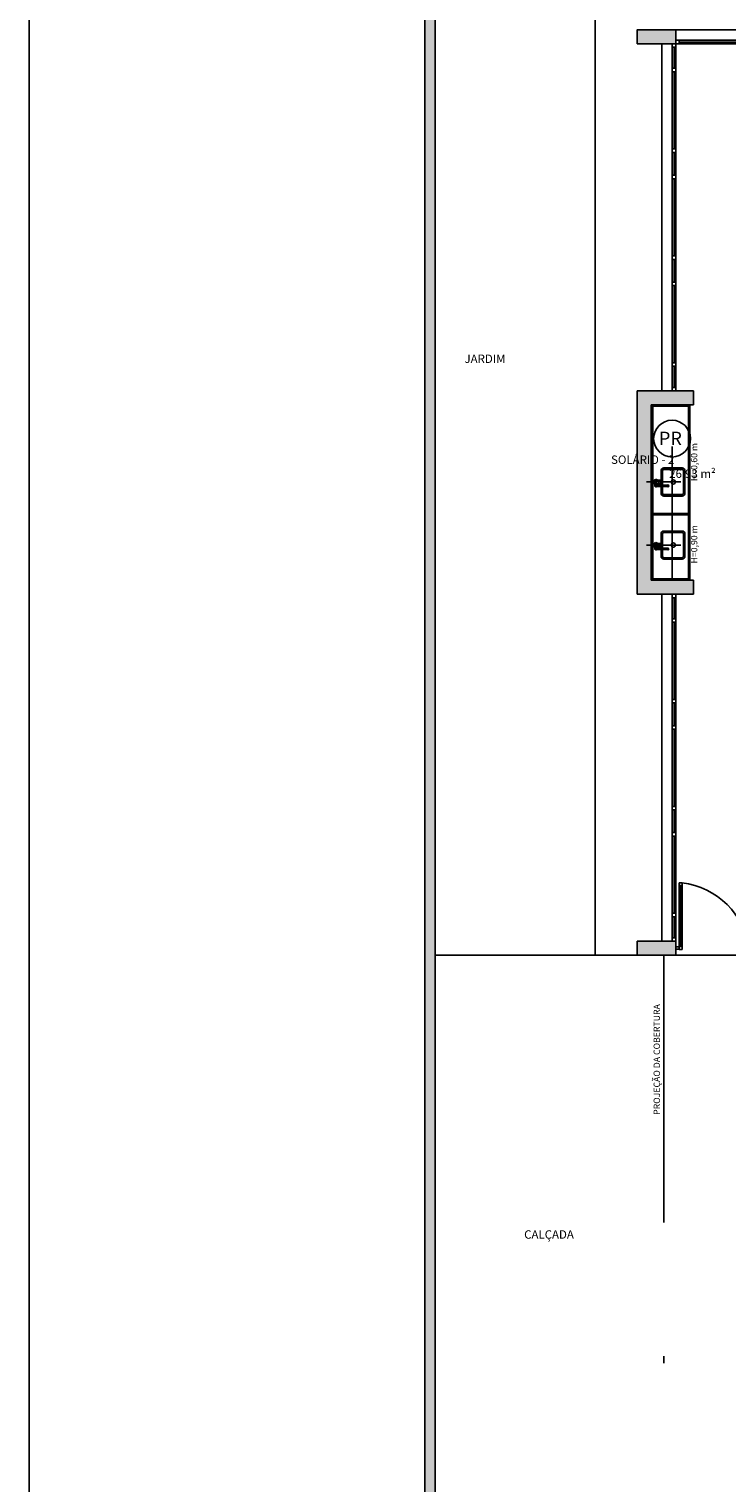
# Model space of a CAD drawing. Units: millimetres. Extents: x 2193 to 2267, y 1332 to 1460.
# Drawn here: x 2193 to 2203, y 1364 to 1385 of the extents above; entities that cross this region are included whole.
import ezdxf

# ---------------------------------------------------------------- set-up
doc = ezdxf.new("R2010")
doc.units = ezdxf.units.MM
for name, pattern in [('DASHDOT', [25.4, 12.7, -6.35, 0, -6.35]), ('HIDDEN', [9.525, 6.35, -3.175]), ('HIDDEN2', [4.7625, 3.175, -1.5875])]:
    doc.linetypes.add(name, pattern=pattern)
for name, color, linetype in [('01', 1, 'Continuous'), ('ACAB', 2, 'Continuous'), ('AR-ALV', 5, 'Continuous'), ('AR-ESQ', 2, 'Continuous'), ('AR-SAN-01', 7, 'Continuous'), ('ARQ-ALV-CORTE', 5, 'Continuous'), ('ARQ-CTA-1_075', 1, 'Continuous'), ('ARQ-EQP-VISTA', 1, 'Continuous'), ('ARQ-MOB-ENCOBERTO', 8, 'HIDDEN'), ('ARQ-PIS-VISTA', 8, 'Continuous'), ('ARQ-SMB-1_100', 1, 'Continuous'), ('ARQ-TXT-1_050', 2, 'Continuous'), ('ARQ_HIDRO', 4, 'Continuous'), ('BL-ATT-TXT-02', 1, 'Continuous'), ('HATCH', 13, 'Continuous'), ('PORTAL_VTA_DIST', 2, 'Continuous'), ('PROJ', 7, 'HIDDEN2')]:
    doc.layers.add(name, color=color, linetype=linetype)
doc.styles.add('A16-E50', font='arial.ttf', dxfattribs={"height": 0.08})
doc.styles.add('ESC-50-A20', font='arial.ttf', dxfattribs={"height": 0.1})
doc.styles.add('ESC-50-A50', font='arial.ttf', dxfattribs={"height": 0.25})

# ---------------------------------------------------------------- blocks, each defined once
blk = doc.blocks.new('tela')
at = {"layer": 'ACAB'}
for p, q in [((2322.688, 1452.917), (2322.638, 1452.917)), ((2322.638, 1452.917), (2322.638, 1452.867)), ((2322.638, 1452.867), (2322.688, 1452.867)), ((2322.663, 1452.867), (2322.663, 1452.568)), ((2322.738, 1452.967), (2322.688, 1452.967)), ((2322.688, 1452.967), (2322.688, 1452.917)), ((2322.688, 1452.917), (2322.738, 1452.917)), ((2322.688, 1452.867), (2322.688, 1452.917)), ((2322.738, 1452.917), (2322.738, 1452.967)), ((2324.038, 1452.942), (2322.738, 1452.942)), ((2322.688, 1452.568), (2322.638, 1452.568)), ((2322.638, 1452.568), (2322.638, 1452.518)), ((2322.638, 1452.518), (2322.688, 1452.518)), ((2322.663, 1452.518), (2322.663, 1451.418)), ((2322.688, 1452.518), (2322.688, 1452.568)), ((2322.688, 1451.418), (2322.638, 1451.418)), ((2322.638, 1451.418), (2322.638, 1451.368)), ((2322.688, 1451.368), (2322.688, 1451.418)), ((2322.638, 1451.368), (2322.688, 1451.368)), ((2322.663, 1451.368), (2322.663, 1451.042)), ((2322.688, 1451.043), (2322.638, 1451.043)), ((2322.638, 1451.043), (2322.638, 1450.993)), ((2322.638, 1450.993), (2322.688, 1450.993)), ((2322.663, 1450.993), (2322.663, 1449.893)), ((2322.688, 1450.993), (2322.688, 1451.043)), ((2322.688, 1449.893), (2322.638, 1449.893)), ((2322.638, 1449.893), (2322.638, 1449.843)), ((2322.638, 1449.843), (2322.688, 1449.843)), ((2322.663, 1449.843), (2322.663, 1449.517)), ((2322.688, 1449.843), (2322.688, 1449.893)), ((2322.688, 1449.518), (2322.638, 1449.518)), ((2322.638, 1449.518), (2322.638, 1449.468)), ((2322.638, 1449.468), (2322.688, 1449.468)), ((2322.663, 1449.468), (2322.663, 1448.367)), ((2322.688, 1449.468), (2322.688, 1449.518)), ((2322.688, 1448.368), (2322.638, 1448.368)), ((2322.638, 1448.368), (2322.638, 1448.318)), ((2322.638, 1448.318), (2322.688, 1448.318)), ((2322.663, 1448.318), (2322.663, 1448.017)), ((2322.688, 1448.318), (2322.688, 1448.368)), ((2322.688, 1448.017), (2322.638, 1448.017)), ((2322.638, 1448.017), (2322.638, 1447.967)), ((2322.638, 1447.967), (2322.688, 1447.967)), ((2322.688, 1447.967), (2322.688, 1448.017)), ((2322.638, 1445.017), (2322.638, 1445.067)), ((2322.638, 1445.067), (2322.688, 1445.067)), ((2322.688, 1445.017), (2322.638, 1445.017)), ((2322.663, 1444.717), (2322.663, 1445.018)), ((2322.688, 1445.067), (2322.688, 1445.017)), ((2322.638, 1444.667), (2322.638, 1444.717)), ((2322.638, 1444.717), (2322.688, 1444.717)), ((2322.688, 1444.667), (2322.638, 1444.667)), ((2322.663, 1443.567), (2322.663, 1444.668)), ((2322.688, 1444.717), (2322.688, 1444.667)), ((2322.638, 1443.517), (2322.638, 1443.567)), ((2322.638, 1443.567), (2322.688, 1443.567)), ((2322.688, 1443.517), (2322.638, 1443.517)), ((2322.663, 1443.192), (2322.663, 1443.518)), ((2322.688, 1443.567), (2322.688, 1443.517)), ((2322.638, 1443.142), (2322.638, 1443.192)), ((2322.638, 1443.192), (2322.688, 1443.192)), ((2322.688, 1443.142), (2322.638, 1443.142)), ((2322.663, 1442.042), (2322.663, 1443.142)), ((2322.688, 1443.192), (2322.688, 1443.142)), ((2322.638, 1441.992), (2322.638, 1442.042)), ((2322.638, 1442.042), (2322.688, 1442.042)), ((2322.688, 1441.992), (2322.638, 1441.992)), ((2322.663, 1441.667), (2322.663, 1441.993)), ((2322.688, 1442.042), (2322.688, 1441.992)), ((2322.638, 1441.617), (2322.638, 1441.667)), ((2322.638, 1441.667), (2322.688, 1441.667)), ((2322.688, 1441.667), (2322.688, 1441.617)), ((2322.688, 1441.617), (2322.638, 1441.617)), ((2322.663, 1440.517), (2322.663, 1441.617)), ((2322.778, 1440.952), (2322.738, 1440.952)), ((2322.738, 1440.952), (2322.738, 1440.912)), ((2322.738, 1440.912), (2322.778, 1440.912)), ((2322.758, 1440.042), (2322.758, 1440.912)), ((2322.778, 1440.912), (2322.778, 1440.952)), ((2322.638, 1440.467), (2322.638, 1440.517)), ((2322.638, 1440.517), (2322.688, 1440.517)), ((2322.688, 1440.467), (2322.638, 1440.467)), ((2322.663, 1440.167), (2322.663, 1440.467)), ((2322.688, 1440.517), (2322.688, 1440.467)), ((2322.638, 1440.117), (2322.638, 1440.167)), ((2322.638, 1440.167), (2322.688, 1440.167)), ((2322.688, 1440.117), (2322.638, 1440.117)), ((2322.688, 1440.167), (2322.688, 1440.117)), ((2322.778, 1440.042), (2322.738, 1440.042)), ((2322.738, 1440.042), (2322.738, 1440.002)), ((2322.738, 1440.002), (2322.778, 1440.002)), ((2322.778, 1440.002), (2322.778, 1440.042))]:
    blk.add_line(p, q, dxfattribs=at)
at = {"layer": 'ARQ-CTA-1_075'}
for p, q in [((2322.688, 1440.038), (2322.738, 1440.038)), ((2322.688, 1440.007), (2322.738, 1440.007))]:
    blk.add_line(p, q, dxfattribs=at)
at = {"layer": 'ARQ-MOB-ENCOBERTO'}
for p, q in [((2322.638, 1452.568), (2322.638, 1452.917)), ((2322.738, 1452.967), (2324.038, 1452.967)), ((2322.638, 1451.418), (2322.638, 1452.518)), ((2322.638, 1451.043), (2322.638, 1451.368)), ((2322.638, 1449.893), (2322.638, 1450.993)), ((2322.638, 1449.518), (2322.638, 1449.843)), ((2322.638, 1448.368), (2322.638, 1449.468)), ((2322.638, 1448.017), (2322.638, 1448.318)), ((2322.638, 1445.017), (2322.638, 1444.717)), ((2322.638, 1444.667), (2322.638, 1443.567)), ((2322.638, 1443.517), (2322.638, 1443.192)), ((2322.638, 1443.142), (2322.638, 1442.042)), ((2322.638, 1441.992), (2322.638, 1441.667)), ((2322.638, 1441.617), (2322.638, 1440.517)), ((2322.778, 1440.952), (2322.738, 1440.952)), ((2322.738, 1440.952), (2322.738, 1440.002)), ((2322.778, 1440.002), (2322.778, 1440.952)), ((2322.638, 1440.467), (2322.638, 1440.117)), ((2322.738, 1440.002), (2322.778, 1440.002))]:
    blk.add_line(p, q, dxfattribs=at)
at = {"layer": 'PORTAL_VTA_DIST', "color": 1}
for p, q in [((2322.688, 1453.117), (2324.088, 1453.117)), ((2322.488, 1447.967), (2322.488, 1452.917)), ((2322.688, 1447.967), (2322.688, 1452.917)), ((2322.688, 1452.917), (2324.088, 1452.917)), ((2322.488, 1445.067), (2322.488, 1440.117)), ((2322.688, 1445.067), (2322.688, 1440.117))]:
    blk.add_line(p, q, dxfattribs=at)
blk.add_arc((2322.644, 1439.857), 1.103, 7.5381, 83.0619, dxfattribs=at)

msp = doc.modelspace()

# ---------------------------------------------------------------- hatches: boundary and pattern name
at = {"layer": 'ARQ_HIDRO'}
h = msp.add_hatch(color=253, dxfattribs=at)
h.dxf.hatch_style = 1
h.paths.add_polyline_path([(2225.51, 1387.074), (2225.365, 1387.074), (2225.425, 1387.074)], flags=17)
h.paths.add_polyline_path([(2227.986, 1387.074), (2227.841, 1387.074)], flags=17)
edge = h.paths.add_edge_path()
edge.add_line((2258.427, 1387.224), (2198.736, 1387.224))
edge.add_line((2198.736, 1387.224), (2198.736, 1347.224))
edge.add_line((2198.736, 1347.224), (2254.397, 1347.224))
edge.add_arc((2257.352, 1347.743), 3, 187.074, 189.9711, ccw=False)
edge.add_line((2254.375, 1347.374), (2253.636, 1347.374))
edge.add_line((2253.636, 1347.374), (2233.898, 1347.374))
edge.add_line((2233.898, 1347.374), (2233.898, 1347.374))
edge.add_line((2233.898, 1347.374), (2233.798, 1347.374))
edge.add_line((2233.798, 1347.374), (2198.886, 1347.374))
edge.add_line((2198.886, 1347.374), (2198.886, 1387.074))
edge.add_line((2198.886, 1387.074), (2258.427, 1387.074))
edge.add_line((2258.427, 1387.074), (2258.427, 1387.224))
h = msp.add_hatch(color=253, dxfattribs=at)
h.dxf.hatch_style = 1
h.paths.add_polyline_path([(2204.766, 1385.474), (2204.766, 1385.674), (2204.166, 1385.674), (2204.166, 1384.674), (2203.716, 1384.674), (2203.716, 1384.474), (2204.566, 1384.474), (2204.566, 1385.474)])
h.paths.add_polyline_path([(2202.316, 1384.474), (2202.316, 1384.674), (2201.766, 1384.674), (2201.766, 1384.474)])
h.paths.add_polyline_path([(2202.566, 1379.324), (2202.566, 1379.524), (2201.766, 1379.524), (2201.766, 1376.624), (2202.566, 1376.624), (2202.566, 1376.824), (2201.966, 1376.824), (2201.966, 1379.324)])
h.paths.add_polyline_path([(2204.316, 1379.124), (2204.166, 1379.124), (2204.166, 1379.524), (2204.416, 1379.524), (2204.416, 1379.974), (2204.566, 1379.974), (2204.566, 1379.524), (2206.566, 1379.524), (2206.566, 1379.974), (2206.716, 1379.974), (2206.716, 1379.524), (2206.816, 1379.524), (2206.816, 1379.374), (2206.716, 1379.374), (2206.716, 1378.524), (2206.566, 1378.524), (2206.566, 1379.374), (2204.316, 1379.374)], flags=17)
h.paths.add_polyline_path([(2219.616, 1379.124), (2219.766, 1379.124), (2219.766, 1379.524), (2219.516, 1379.524), (2219.516, 1379.974), (2219.366, 1379.974), (2219.366, 1379.524), (2217.366, 1379.524), (2217.366, 1379.974), (2217.216, 1379.974), (2217.216, 1379.524), (2217.116, 1379.524), (2217.116, 1379.374), (2217.216, 1379.374), (2217.216, 1378.524), (2217.366, 1378.524), (2217.366, 1379.374), (2219.616, 1379.374)], flags=17)
h.paths.add_polyline_path([(2219.166, 1385.474), (2219.166, 1385.674), (2219.766, 1385.674), (2219.766, 1384.674), (2220.216, 1384.674), (2220.216, 1384.474), (2219.366, 1384.474), (2219.366, 1385.474)])
h.paths.add_polyline_path([(2221.616, 1384.474), (2221.616, 1384.674), (2222.166, 1384.674), (2222.166, 1384.474)])
h.paths.add_polyline_path([(2221.366, 1379.324), (2221.366, 1379.524), (2222.166, 1379.524), (2222.166, 1376.624), (2221.366, 1376.624), (2221.366, 1376.824), (2221.966, 1376.824), (2221.966, 1379.324)])
h.paths.add_polyline_path([(2213.966, 1375.674), (2213.816, 1375.674), (2213.816, 1375.574), (2213.216, 1375.574), (2213.216, 1375.099), (2213.366, 1375.099), (2213.366, 1375.424), (2213.966, 1375.424)], flags=17)
h.paths.add_polyline_path([(2209.966, 1375.674), (2210.116, 1375.674), (2210.116, 1375.574), (2210.716, 1375.574), (2210.716, 1375.099), (2210.566, 1375.099), (2210.566, 1375.424), (2209.966, 1375.424)], flags=17)
h.paths.add_polyline_path([(2202.316, 1371.674), (2202.316, 1371.474), (2201.766, 1371.474), (2201.766, 1371.674)])
h.paths.add_polyline_path([(2213.366, 1370.899), (2213.216, 1370.899), (2213.216, 1370.424), (2219.766, 1370.424), (2219.766, 1371.474), (2220.216, 1371.474), (2220.216, 1371.674), (2219.366, 1371.674), (2219.366, 1370.574), (2213.366, 1370.574)])
h.paths.add_polyline_path([(2221.616, 1371.674), (2221.616, 1371.474), (2222.166, 1371.474), (2222.166, 1371.674)])
h.paths.add_polyline_path([(2213.366, 1363.549), (2213.216, 1363.549), (2213.216, 1364.024), (2219.766, 1364.024), (2219.766, 1362.974), (2220.216, 1362.974), (2220.216, 1362.774), (2219.366, 1362.774), (2219.366, 1363.874), (2213.366, 1363.874)])
h.paths.add_polyline_path([(2221.616, 1362.774), (2221.616, 1362.974), (2222.166, 1362.974), (2222.166, 1362.774)])
h.paths.add_polyline_path([(2204.566, 1364.974), (2204.366, 1364.974), (2204.366, 1363.174), (2203.716, 1363.174), (2203.716, 1362.774), (2204.566, 1362.774), (2204.566, 1363.874), (2210.566, 1363.874), (2210.566, 1363.549), (2210.716, 1363.549), (2210.716, 1364.974), (2210.566, 1364.974), (2210.566, 1364.024), (2204.566, 1364.024)], flags=17)
h.paths.add_polyline_path([(2202.316, 1362.774), (2202.316, 1362.974), (2201.766, 1362.974), (2201.766, 1362.774)])
h.paths.add_polyline_path([(2202.566, 1357.824), (2201.766, 1357.824), (2201.766, 1354.924), (2202.566, 1354.924), (2202.566, 1355.124), (2201.966, 1355.124), (2201.966, 1357.624), (2202.566, 1357.624)])
h.paths.add_polyline_path([(2210.116, 1358.774), (2209.966, 1358.774), (2209.966, 1359.024), (2210.566, 1359.024), (2210.566, 1359.349), (2210.716, 1359.349), (2210.716, 1358.874), (2210.116, 1358.874)], flags=17)
h.paths.add_polyline_path([(2213.366, 1359.349), (2213.216, 1359.349), (2213.216, 1358.874), (2213.816, 1358.874), (2213.816, 1358.774), (2213.966, 1358.774), (2213.966, 1359.024), (2213.366, 1359.024)], flags=17)
h.paths.add_polyline_path([(2221.366, 1357.824), (2222.166, 1357.824), (2222.166, 1354.924), (2221.366, 1354.924), (2221.366, 1355.124), (2221.966, 1355.124), (2221.966, 1357.624), (2221.366, 1357.624)])
h.paths.add_polyline_path([(2219.766, 1355.324), (2219.766, 1354.924), (2219.516, 1354.924), (2219.516, 1354.474), (2219.366, 1354.474), (2219.366, 1354.924), (2213.366, 1354.924), (2213.366, 1354.074), (2213.216, 1354.074), (2213.216, 1355.174), (2213.366, 1355.174), (2213.366, 1355.074), (2219.616, 1355.074), (2219.616, 1355.324)])
h.paths.add_polyline_path([(2204.166, 1355.324), (2204.166, 1354.924), (2204.416, 1354.924), (2204.416, 1354.474), (2204.566, 1354.474), (2204.566, 1354.924), (2210.566, 1354.924), (2210.566, 1354.074), (2210.716, 1354.074), (2210.716, 1355.174), (2210.566, 1355.174), (2210.566, 1355.074), (2204.316, 1355.074), (2204.316, 1355.324)])
h.paths.add_polyline_path([(2210.366, 1348.974), (2210.366, 1348.774), (2210.766, 1348.774), (2210.766, 1349.774), (2210.916, 1349.774), (2210.916, 1349.974), (2210.716, 1349.974), (2210.716, 1352.974), (2211.541, 1352.974), (2211.541, 1353.124), (2210.716, 1353.124), (2210.716, 1353.224), (2210.566, 1353.224), (2210.566, 1348.974)])
h.paths.add_polyline_path([(2213.566, 1348.974), (2213.566, 1348.774), (2213.166, 1348.774), (2213.166, 1349.774), (2213.016, 1349.774), (2213.016, 1349.974), (2213.216, 1349.974), (2213.216, 1352.974), (2212.391, 1352.974), (2212.391, 1353.124), (2213.216, 1353.124), (2213.216, 1353.224), (2213.366, 1353.224), (2213.366, 1348.974)])
h.paths.add_polyline_path([(2220.216, 1349.974), (2220.216, 1349.774), (2219.766, 1349.774), (2219.766, 1348.774), (2219.166, 1348.774), (2219.166, 1348.974), (2219.366, 1348.974), (2219.366, 1349.974)])
h.paths.add_polyline_path([(2203.716, 1349.974), (2203.716, 1349.774), (2204.166, 1349.774), (2204.166, 1348.774), (2204.766, 1348.774), (2204.766, 1348.974), (2204.566, 1348.974), (2204.566, 1349.974)])
h.paths.add_polyline_path([(2221.616, 1349.974), (2221.616, 1349.774), (2222.166, 1349.774), (2222.166, 1349.974)])
h.paths.add_polyline_path([(2202.316, 1349.974), (2202.316, 1349.774), (2201.766, 1349.774), (2201.766, 1349.974)])
edge = h.paths.add_edge_path()
edge.add_line((2210.366, 1385.674), (2210.366, 1385.474))
edge.add_line((2210.366, 1385.474), (2210.566, 1385.474))
edge.add_line((2210.566, 1385.474), (2210.566, 1381.224))
edge.add_line((2210.566, 1381.224), (2210.716, 1381.224))
edge.add_line((2210.716, 1381.224), (2210.716, 1381.324))
edge.add_line((2210.716, 1381.324), (2211.541, 1381.324))
edge.add_line((2211.541, 1381.324), (2211.541, 1381.474))
edge.add_line((2211.541, 1381.474), (2210.716, 1381.474))
edge.add_line((2210.716, 1381.474), (2210.716, 1383.024))
edge.add_line((2210.716, 1383.024), (2211.616, 1383.024))
edge.add_line((2211.616, 1383.024), (2211.616, 1383.174))
edge.add_line((2211.616, 1383.174), (2210.716, 1383.174))
edge.add_line((2210.716, 1383.174), (2210.716, 1384.474))
edge.add_line((2210.716, 1384.474), (2210.916, 1384.474))
edge.add_line((2210.916, 1384.474), (2210.916, 1384.674))
edge.add_line((2210.916, 1384.674), (2210.766, 1384.674))
edge.add_line((2210.766, 1384.674), (2210.766, 1385.674))
edge.add_line((2210.766, 1385.674), (2210.366, 1385.674))
edge.add_line((2213.566, 1385.674), (2213.566, 1385.474))
edge.add_line((2213.566, 1385.474), (2213.366, 1385.474))
edge.add_line((2213.366, 1385.474), (2213.366, 1381.224))
edge.add_line((2213.366, 1381.224), (2213.216, 1381.224))
edge.add_line((2213.216, 1381.224), (2213.216, 1381.324))
edge.add_line((2213.216, 1381.324), (2212.391, 1381.324))
edge.add_line((2212.391, 1381.324), (2212.391, 1381.474))
edge.add_line((2212.391, 1381.474), (2213.216, 1381.474))
edge.add_line((2213.216, 1381.474), (2213.216, 1383.024))
edge.add_line((2213.216, 1383.024), (2213.216, 1383.024))
edge.add_line((2213.216, 1383.024), (2213.216, 1383.174))
edge.add_line((2213.216, 1383.174), (2213.216, 1383.174))
edge.add_line((2213.216, 1383.174), (2213.216, 1384.474))
edge.add_line((2213.216, 1384.474), (2213.016, 1384.474))
edge.add_line((2213.016, 1384.474), (2213.016, 1384.674))
edge.add_line((2213.016, 1384.674), (2213.166, 1384.674))
edge.add_line((2213.166, 1384.674), (2213.166, 1385.674))
edge.add_line((2213.166, 1385.674), (2213.566, 1385.674))
edge.add_line((2204.416, 1376.174), (2204.566, 1376.174))
edge.add_line((2204.566, 1376.174), (2204.566, 1376.624))
edge.add_line((2204.566, 1376.624), (2206.566, 1376.624))
edge.add_line((2206.566, 1376.624), (2206.566, 1376.174))
edge.add_line((2206.566, 1376.174), (2206.716, 1376.174))
edge.add_line((2206.716, 1376.174), (2206.716, 1376.624))
edge.add_line((2206.716, 1376.624), (2206.816, 1376.624))
edge.add_line((2206.816, 1376.624), (2206.816, 1376.774))
edge.add_line((2206.816, 1376.774), (2206.716, 1376.774))
edge.add_line((2206.716, 1376.774), (2206.716, 1377.474))
edge.add_line((2206.716, 1377.474), (2206.566, 1377.474))
edge.add_line((2206.566, 1377.474), (2206.566, 1376.774))
edge.add_line((2206.566, 1376.774), (2204.316, 1376.774))
edge.add_line((2204.316, 1376.774), (2204.316, 1377.024))
edge.add_line((2204.316, 1377.024), (2204.166, 1377.024))
edge.add_line((2204.166, 1377.024), (2204.166, 1376.624))
edge.add_line((2204.166, 1376.624), (2204.416, 1376.624))
edge.add_line((2204.416, 1376.624), (2204.416, 1376.174))
edge.add_line((2219.516, 1376.174), (2219.366, 1376.174))
edge.add_line((2219.366, 1376.174), (2219.366, 1376.624))
edge.add_line((2219.366, 1376.624), (2217.366, 1376.624))
edge.add_line((2217.366, 1376.624), (2217.366, 1376.174))
edge.add_line((2217.366, 1376.174), (2217.216, 1376.174))
edge.add_line((2217.216, 1376.174), (2217.216, 1376.624))
edge.add_line((2217.216, 1376.624), (2217.116, 1376.624))
edge.add_line((2217.116, 1376.624), (2217.116, 1376.774))
edge.add_line((2217.116, 1376.774), (2217.216, 1376.774))
edge.add_line((2217.216, 1376.774), (2217.216, 1377.474))
edge.add_line((2217.216, 1377.474), (2217.366, 1377.474))
edge.add_line((2217.366, 1377.474), (2217.366, 1376.774))
edge.add_line((2217.366, 1376.774), (2219.616, 1376.774))
edge.add_line((2219.616, 1376.774), (2219.616, 1377.024))
edge.add_line((2219.616, 1377.024), (2219.766, 1377.024))
edge.add_line((2219.766, 1377.024), (2219.766, 1376.624))
edge.add_line((2219.766, 1376.624), (2219.516, 1376.624))
edge.add_line((2219.516, 1376.624), (2219.516, 1376.174))
edge.add_line((2203.716, 1371.674), (2203.716, 1371.274))
edge.add_line((2203.716, 1371.274), (2204.366, 1371.274))
edge.add_line((2204.366, 1371.274), (2204.366, 1369.474))
edge.add_line((2204.366, 1369.474), (2204.566, 1369.474))
edge.add_line((2204.566, 1369.474), (2204.566, 1370.424))
edge.add_line((2204.566, 1370.424), (2210.566, 1370.424))
edge.add_line((2210.566, 1370.424), (2210.566, 1369.474))
edge.add_line((2210.566, 1369.474), (2210.716, 1369.474))
edge.add_line((2210.716, 1369.474), (2210.716, 1370.899))
edge.add_line((2210.716, 1370.899), (2210.566, 1370.899))
edge.add_line((2210.566, 1370.899), (2210.566, 1370.574))
edge.add_line((2210.566, 1370.574), (2204.566, 1370.574))
edge.add_line((2204.566, 1370.574), (2204.566, 1371.674))
edge.add_line((2204.566, 1371.674), (2203.716, 1371.674))
edge.add_line((2204.566, 1358.274), (2204.416, 1358.274))
edge.add_line((2204.416, 1358.274), (2204.416, 1357.824))
edge.add_line((2204.416, 1357.824), (2204.166, 1357.824))
edge.add_line((2204.166, 1357.824), (2204.166, 1357.424))
edge.add_line((2204.166, 1357.424), (2204.316, 1357.424))
edge.add_line((2204.316, 1357.424), (2204.316, 1357.674))
edge.add_line((2204.316, 1357.674), (2206.206, 1357.674))
edge.add_line((2206.206, 1357.674), (2206.206, 1356.624))
edge.add_line((2206.206, 1356.624), (2206.356, 1356.624))
edge.add_line((2206.356, 1356.624), (2206.356, 1357.674))
edge.add_line((2206.356, 1357.674), (2209.216, 1357.674))
edge.add_line((2209.216, 1357.674), (2209.216, 1356.024))
edge.add_line((2209.216, 1356.024), (2210.566, 1356.024))
edge.add_line((2210.566, 1356.024), (2210.566, 1355.924))
edge.add_line((2210.566, 1355.924), (2210.716, 1355.924))
edge.add_line((2210.716, 1355.924), (2210.716, 1356.824))
edge.add_line((2210.716, 1356.824), (2210.566, 1356.824))
edge.add_line((2210.566, 1356.824), (2210.566, 1356.174))
edge.add_line((2210.566, 1356.174), (2209.366, 1356.174))
edge.add_line((2209.366, 1356.174), (2209.366, 1357.674))
edge.add_line((2209.366, 1357.674), (2210.566, 1357.674))
edge.add_line((2210.566, 1357.674), (2210.566, 1357.574))
edge.add_line((2210.566, 1357.574), (2210.716, 1357.574))
edge.add_line((2210.716, 1357.574), (2210.716, 1357.824))
edge.add_line((2210.716, 1357.824), (2210.116, 1357.824))
edge.add_line((2210.116, 1357.824), (2210.116, 1357.924))
edge.add_line((2210.116, 1357.924), (2209.966, 1357.924))
edge.add_line((2209.966, 1357.924), (2209.966, 1357.824))
edge.add_line((2209.966, 1357.824), (2204.566, 1357.824))
edge.add_line((2204.566, 1357.824), (2204.566, 1358.274))
edge.add_line((2219.366, 1358.274), (2219.516, 1358.274))
edge.add_line((2219.516, 1358.274), (2219.516, 1357.824))
edge.add_line((2219.516, 1357.824), (2219.766, 1357.824))
edge.add_line((2219.766, 1357.824), (2219.766, 1357.424))
edge.add_line((2219.766, 1357.424), (2219.616, 1357.424))
edge.add_line((2219.616, 1357.424), (2219.616, 1357.674))
edge.add_line((2219.616, 1357.674), (2217.726, 1357.674))
edge.add_line((2217.726, 1357.674), (2217.726, 1356.624))
edge.add_line((2217.726, 1356.624), (2217.576, 1356.624))
edge.add_line((2217.576, 1356.624), (2217.576, 1357.674))
edge.add_line((2217.576, 1357.674), (2214.716, 1357.674))
edge.add_line((2214.716, 1357.674), (2214.716, 1356.024))
edge.add_line((2214.716, 1356.024), (2213.366, 1356.024))
edge.add_line((2213.366, 1356.024), (2213.366, 1355.924))
edge.add_line((2213.366, 1355.924), (2213.216, 1355.924))
edge.add_line((2213.216, 1355.924), (2213.216, 1356.824))
edge.add_line((2213.216, 1356.824), (2213.366, 1356.824))
edge.add_line((2213.366, 1356.824), (2213.366, 1356.174))
edge.add_line((2213.366, 1356.174), (2214.566, 1356.174))
edge.add_line((2214.566, 1356.174), (2214.566, 1357.674))
edge.add_line((2214.566, 1357.674), (2213.366, 1357.674))
edge.add_line((2213.366, 1357.674), (2213.366, 1357.574))
edge.add_line((2213.366, 1357.574), (2213.216, 1357.574))
edge.add_line((2213.216, 1357.574), (2213.216, 1357.824))
edge.add_line((2213.216, 1357.824), (2213.816, 1357.824))
edge.add_line((2213.816, 1357.824), (2213.816, 1357.924))
edge.add_line((2213.816, 1357.924), (2213.966, 1357.924))
edge.add_line((2213.966, 1357.924), (2213.966, 1357.824))
edge.add_line((2213.966, 1357.824), (2219.366, 1357.824))
edge.add_line((2219.366, 1357.824), (2219.366, 1358.274))
h.paths.add_polyline_path([(2208.206, 1379.384), (2208.206, 1379.524), (2207.566, 1379.524), (2207.566, 1379.374), (2208.206, 1379.374)])
h.paths.add_polyline_path([(2208.206, 1376.624), (2208.206, 1376.634), (2208.206, 1376.774), (2207.566, 1376.774), (2207.566, 1376.624)])
h.paths.add_polyline_path([(2209.806, 1376.774), (2209.806, 1376.624), (2209.966, 1376.624), (2209.966, 1376.524), (2210.116, 1376.524), (2210.116, 1376.624), (2210.716, 1376.624), (2210.716, 1380.374), (2210.566, 1380.374), (2210.566, 1379.524), (2209.806, 1379.524), (2209.806, 1379.374), (2210.566, 1379.374), (2210.566, 1376.774)])
h.paths.add_polyline_path([(2215.726, 1379.524), (2215.726, 1379.374), (2216.366, 1379.374), (2216.366, 1379.524)])
h.paths.add_polyline_path([(2214.156, 1379.524), (2214.156, 1379.374), (2214.156, 1379.524)])
h.paths.add_polyline_path([(2215.726, 1376.774), (2215.726, 1376.624), (2216.366, 1376.624), (2216.366, 1376.774)])
h.paths.add_polyline_path([(2214.126, 1376.624), (2214.126, 1376.634), (2214.126, 1376.774), (2213.366, 1376.774), (2213.366, 1379.374), (2214.126, 1379.374), (2214.126, 1379.384), (2214.126, 1379.524), (2213.366, 1379.524), (2213.366, 1380.374), (2213.216, 1380.374), (2213.216, 1376.624), (2213.816, 1376.624), (2213.816, 1376.524), (2213.966, 1376.524), (2213.966, 1376.624)])

# ---------------------------------------------------------------- linework, layer by layer
at = {"layer": 'AR-ALV'}
for p, q in [((2202.566, 1379.524), (2201.766, 1379.524)), ((2201.766, 1376.624), (2201.766, 1379.524)), ((2202.566, 1379.324), (2202.566, 1379.524)), ((2201.966, 1376.824), (2201.966, 1379.324)), ((2202.566, 1379.324), (2201.966, 1379.324)), ((2201.966, 1376.824), (2202.566, 1376.824)), ((2202.566, 1376.624), (2202.566, 1376.824)), ((2201.766, 1376.624), (2202.566, 1376.624))]:
    msp.add_line(p, q, dxfattribs=at)
for points in [[(2202.316, 1384.474), (2202.316, 1384.674), (2201.766, 1384.674), (2201.766, 1384.474)], [(2202.316, 1371.674), (2202.316, 1371.474), (2201.766, 1371.474), (2201.766, 1371.674)]]:
    msp.add_lwpolyline(points, close=True, dxfattribs=at)
at = {"layer": 'AR-ESQ'}
for p, q in [((2202.516, 1377.774), (2201.966, 1377.774)), ((2201.986, 1377.774), (2201.986, 1377.774)), ((2201.986, 1377.774), (2201.986, 1376.844)), ((2202.496, 1377.754), (2201.986, 1377.754)), ((2202.496, 1377.774), (2202.496, 1377.774)), ((2202.496, 1377.754), (2202.516, 1377.774)), ((2202.496, 1376.844), (2202.496, 1377.754)), ((2202.516, 1376.824), (2202.516, 1377.774)), ((2202.516, 1377.754), (2202.516, 1377.754)), ((2201.986, 1376.844), (2201.966, 1376.824)), ((2201.986, 1376.844), (2202.516, 1376.844))]:
    msp.add_line(p, q, dxfattribs=at)
at = {"layer": 'AR-SAN-01', "color": 1}
for p, q in [((2201.986, 1379.304), (2201.966, 1379.324)), ((2202.516, 1379.304), (2201.986, 1379.304)), ((2201.986, 1379.304), (2201.986, 1377.774)), ((2202.496, 1379.304), (2202.496, 1377.774)), ((2202.516, 1379.324), (2202.516, 1377.774))]:
    msp.add_line(p, q, dxfattribs=at)
at = {"layer": 'ARQ-ALV-CORTE'}
for p, q in [((2198.736, 1387.224), (2198.736, 1347.224)), ((2198.886, 1387.074), (2198.886, 1347.374))]:
    msp.add_line(p, q, dxfattribs=at)
at = {"layer": 'ARQ-EQP-VISTA'}
for p, q in [((2202.406, 1378.424), (2202.146, 1378.424)), ((2202.386, 1378.224), (2201.897, 1378.224)), ((2202.017, 1378.169), (2202.017, 1378.212)), ((2202.032, 1378.241), (2202.039, 1378.241)), ((2202.032, 1378.206), (2202.039, 1378.206)), ((2202.052, 1378.249), (2202.09, 1378.249)), ((2202.106, 1378.384), (2202.106, 1378.231)), ((2202.106, 1378.216), (2202.106, 1378.179)), ((2202.126, 1378.384), (2202.126, 1378.179)), ((2202.406, 1378.404), (2202.146, 1378.404)), ((2202.426, 1378.064), (2202.426, 1378.384)), ((2202.446, 1378.064), (2202.446, 1378.384)), ((2202.032, 1378.179), (2202.202, 1378.179)), ((2202.032, 1378.159), (2202.202, 1378.159)), ((2202.047, 1378.179), (2202.047, 1378.2)), ((2202.052, 1378.199), (2202.09, 1378.199)), ((2202.106, 1378.159), (2202.106, 1378.064)), ((2202.126, 1378.159), (2202.126, 1378.064)), ((2202.406, 1378.044), (2202.146, 1378.044)), ((2202.406, 1378.024), (2202.146, 1378.024)), ((2202.106, 1377.484), (2202.106, 1377.331)), ((2202.126, 1377.484), (2202.126, 1377.279)), ((2202.406, 1377.524), (2202.146, 1377.524)), ((2202.406, 1377.504), (2202.146, 1377.504)), ((2202.426, 1377.164), (2202.426, 1377.484)), ((2202.446, 1377.164), (2202.446, 1377.484)), ((2202.386, 1377.324), (2201.897, 1377.324)), ((2202.017, 1377.269), (2202.017, 1377.312)), ((2202.032, 1377.341), (2202.039, 1377.341)), ((2202.032, 1377.306), (2202.039, 1377.306)), ((2202.032, 1377.279), (2202.202, 1377.279)), ((2202.032, 1377.259), (2202.202, 1377.259)), ((2202.047, 1377.279), (2202.047, 1377.3)), ((2202.052, 1377.349), (2202.09, 1377.349)), ((2202.052, 1377.299), (2202.09, 1377.299)), ((2202.106, 1377.316), (2202.106, 1377.279)), ((2202.106, 1377.259), (2202.106, 1377.164)), ((2202.126, 1377.259), (2202.126, 1377.164)), ((2202.406, 1377.144), (2202.146, 1377.144)), ((2202.406, 1377.124), (2202.146, 1377.124)), ((2202.316, 1371.474), (2203.716, 1371.474))]:
    msp.add_line(p, q, dxfattribs=at)
for points in [[(2202.052, 1378.249, 0.133256), (2202.045, 1378.247, 0.106756), (2202.039, 1378.242, 0.082828), (2202.036, 1378.234, 0.071352), (2202.034, 1378.224, 0.071352), (2202.036, 1378.214, 0.082828), (2202.039, 1378.206, 0.106756), (2202.045, 1378.201, 0.133256), (2202.052, 1378.199, 0.133256)], [(2202.052, 1377.349, 0.133256), (2202.045, 1377.347, 0.106756), (2202.039, 1377.342, 0.082828), (2202.036, 1377.334, 0.071352), (2202.034, 1377.324, 0.071352), (2202.036, 1377.314, 0.082828), (2202.039, 1377.306, 0.106756), (2202.045, 1377.301, 0.133256), (2202.052, 1377.299, 0.133256)]]:
    msp.add_lwpolyline(points, format="xyb", dxfattribs=at)
for points in [[(2202.09, 1378.199, 0.133256), (2202.096, 1378.201, 0.106756), (2202.102, 1378.206, 0.082828), (2202.106, 1378.214, 0.071352), (2202.107, 1378.224, 0.071352), (2202.106, 1378.234, 0.082828), (2202.102, 1378.242, 0.106756), (2202.096, 1378.247, 0.133256), (2202.09, 1378.249, 0.133256), (2202.083, 1378.247, 0.106756), (2202.077, 1378.242, 0.082828), (2202.073, 1378.234, 0.071352), (2202.072, 1378.224, 0.071352), (2202.073, 1378.214, 0.082828), (2202.077, 1378.206, 0.106756), (2202.083, 1378.201, 0.133256)], [(2202.097, 1378.231, 0.133256), (2202.095, 1378.231, 0.106756), (2202.093, 1378.229, 0.082828), (2202.092, 1378.227, 0.071352), (2202.092, 1378.224, 0.071352), (2202.092, 1378.221, 0.082828), (2202.093, 1378.219, 0.106756), (2202.095, 1378.217, 0.133256), (2202.097, 1378.216, 0.133256), (2202.099, 1378.217, 0.106756), (2202.101, 1378.219, 0.082828), (2202.102, 1378.221, 0.071352), (2202.102, 1378.224, 0.071352), (2202.102, 1378.227, 0.082828), (2202.101, 1378.229, 0.106756), (2202.099, 1378.231, 0.133256)], [(2202.09, 1377.299, 0.133256), (2202.096, 1377.301, 0.106756), (2202.102, 1377.306, 0.082828), (2202.106, 1377.314, 0.071352), (2202.107, 1377.324, 0.071352), (2202.106, 1377.334, 0.082828), (2202.102, 1377.342, 0.106756), (2202.096, 1377.347, 0.133256), (2202.09, 1377.349, 0.133256), (2202.083, 1377.347, 0.106756), (2202.077, 1377.342, 0.082828), (2202.073, 1377.334, 0.071352), (2202.072, 1377.324, 0.071352), (2202.073, 1377.314, 0.082828), (2202.077, 1377.306, 0.106756), (2202.083, 1377.301, 0.133256)], [(2202.097, 1377.331, 0.133256), (2202.095, 1377.331, 0.106756), (2202.093, 1377.329, 0.082828), (2202.092, 1377.327, 0.071352), (2202.092, 1377.324, 0.071352), (2202.092, 1377.321, 0.082828), (2202.093, 1377.319, 0.106756), (2202.095, 1377.317, 0.133256), (2202.097, 1377.316, 0.133256), (2202.099, 1377.317, 0.106756), (2202.101, 1377.319, 0.082828), (2202.102, 1377.321, 0.071352), (2202.102, 1377.324, 0.071352), (2202.102, 1377.327, 0.082828), (2202.101, 1377.329, 0.106756), (2202.099, 1377.331, 0.133256)]]:
    msp.add_lwpolyline(points, format="xyb", close=True, dxfattribs=at)
for centre in [(2202.281, 1378.224), (2202.281, 1377.324)]:
    msp.add_circle(centre, 0.03, dxfattribs=at)
for centre, radius, start, end in [((2202.146, 1378.384), 0.04, 90, 180), ((2202.406, 1378.384), 0.04, 360, 90), ((2202.032, 1378.224), 0.035, 45.5847, 244.6231), ((2202.032, 1378.224), 0.0175, 90, 204.62), ((2202.007, 1378.212), 0.01, 360, 24.62), ((2202.032, 1378.224), 0.0175, 211.0027, 270), ((2202.146, 1378.384), 0.02, 90, 180), ((2202.406, 1378.384), 0.02, 360, 90), ((2202.032, 1378.169), 0.015, 41.8103, 318.1897), ((2202.032, 1378.169), 0.01, 90.0002, 270.0002), ((2202.032, 1378.224), 0.035, 295.3769, 314.4153), ((2202.146, 1378.064), 0.04, 180, 270), ((2202.146, 1378.064), 0.02, 180, 270), ((2202.202, 1378.169), 0.0125, 233.1301, 126.8699), ((2202.202, 1378.169), 0.01, 270.0001, 90.0001), ((2202.406, 1378.064), 0.04, 270, 360), ((2202.406, 1378.064), 0.02, 270, 360), ((2202.146, 1377.484), 0.04, 90, 180), ((2202.146, 1377.484), 0.02, 90, 180), ((2202.406, 1377.484), 0.04, 360, 90), ((2202.406, 1377.484), 0.02, 360, 90), ((2202.032, 1377.324), 0.035, 45.5847, 244.6231), ((2202.032, 1377.324), 0.0175, 90, 204.62), ((2202.007, 1377.312), 0.01, 360, 24.62), ((2202.032, 1377.324), 0.0175, 211.0027, 270), ((2202.032, 1377.269), 0.015, 41.8103, 318.1897), ((2202.032, 1377.269), 0.01, 90.0002, 270.0002), ((2202.032, 1377.324), 0.035, 295.3769, 314.4153), ((2202.202, 1377.269), 0.0125, 233.1301, 126.8699), ((2202.202, 1377.269), 0.01, 270.0001, 90.0001), ((2202.146, 1377.164), 0.04, 180, 270), ((2202.146, 1377.164), 0.02, 180, 270), ((2202.406, 1377.164), 0.04, 270, 360), ((2202.406, 1377.164), 0.02, 270, 360)]:
    msp.add_arc(centre, radius, start, end, dxfattribs=at)
at = {"layer": 'ARQ-PIS-VISTA', "color": 1}
for p in [(2201.166, 1385.274), (2198.886, 1371.474), (2201.766, 1371.474)]:
    msp.add_line(p, (2201.165, 1371.474), dxfattribs=at)
at = {"layer": 'ARQ_HIDRO'}
msp.add_lwpolyline([(2193.092, 1395.159), (2266.99, 1395.159), (2266.99, 1332.294), (2193.092, 1332.294)], close=True, dxfattribs=at)
at = {"layer": 'BL-ATT-TXT-02'}
msp.add_circle((2202.262, 1378.842), 0.262, dxfattribs=at)
at = {"layer": 'HATCH', "color": 1, "linetype": 'DASHDOT', "ltscale": 0.15}
msp.add_line((2202.266, 1376.824), (2202.266, 1379.324), dxfattribs=at)
at = {"layer": 'PROJ', "linetype": 'DASHDOT', "ltscale": 0.3}
msp.add_line((2202.146, 1371.474), (2202.146, 1362.974), dxfattribs=at)

# ---------------------------------------------------------------- block references
at = {"layer": '01'}
msp.add_blockref('tela', (-120.372, -68.444), dxfattribs=at)

# ---------------------------------------------------------------- texts
at = {"layer": 'ARQ-SMB-1_100', "style": 'A16-E50'}
for s, p in [(' H=0,60 m', (2202.623, 1378.208)), (' H=0,90 m', (2202.623, 1377.034)), ('PROJEÇÃO DA COBERTURA', (2202.09, 1369.198))]:
    msp.add_text(s, height=0.0912, rotation=90, dxfattribs=at).set_placement(p)
at = {"layer": 'ARQ-TXT-1_050', "char_height": 0.12, "attachment_point": 1, "style": 'ESC-50-A20'}
for s, insert in [('                         JARDIM', (2198.385, 1380.041)), ('\\pi1.6554;SOLÁRIO - 2\\P\\pi0.6142;                          26.93 m²', (2201.194, 1378.602))]:
    msp.add_mtext_dynamic_manual_height_columns(s, width=3.09812, gutter_width=1, heights=[0], dxfattribs=dict(at, insert=insert))
at = {"layer": 'ARQ-TXT-1_050', "insert": (2200.153, 1367.552), "char_height": 0.12, "width": 3.09812, "attachment_point": 1, "style": 'ESC-50-A20'}
msp.add_mtext('CALÇADA', dxfattribs=at)
at = {"layer": 'BL-ATT-TXT-02', "style": 'ESC-50-A50'}
msp.add_text('PR', height=0.189, dxfattribs=at).set_placement((2202.075, 1378.752))

doc.saveas('drawing.dxf')
